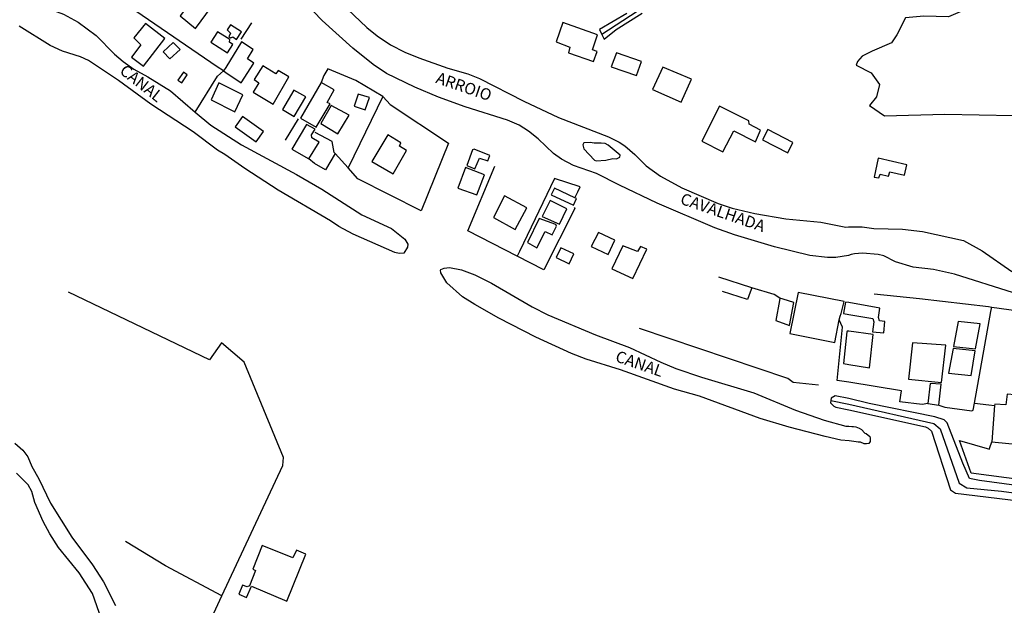
# Model space of a CAD drawing. Units: millimetres. Extents: x 175895 to 178313, y 1668726 to 1671506.
# Drawn here: x 176684 to 176898, y 1669383 to 1669510 of the extents above; entities that cross this region are included whole.
import ezdxf
from ezdxf.enums import TextEntityAlignment as Align

# ---------------------------------------------------------------- set-up
doc = ezdxf.new("R2010")
doc.units = ezdxf.units.MM
doc.header["$MEASUREMENT"] = 0
for name, color, linetype in [('IMAGEM', 7, 'Continuous'), ('V-ARROIO', 131, 'Continuous'), ('V-BANHADO', 102, 'Continuous'), ('V-CANAL', 140, 'Continuous'), ('V-EDIFICACAO', 7, 'Continuous'), ('V-EIXO_DE_LOGRADOURO', 3, 'Continuous'), ('V-LOTE', 1, 'Continuous'), ('V-NOME_DOS_LOGRADOUROS', 7, 'Continuous'), ('V-QUADRA', 21, 'Continuous')]:
    doc.layers.add(name, color=color, linetype=linetype)
picture_1 = doc.add_image_def('image1.jpg', size_in_pixel=(4028, 4631))

msp = doc.modelspace()

# ---------------------------------------------------------------- linework, layer by layer
at = {"layer": 'V-ARROIO'}
for points in [[(176899.72, 1669450.49), (176886.97, 1669454.53), (176882.4, 1669455.58), (176877.98, 1669456.1), (176874.15, 1669457.21), (176871.59, 1669458.55), (176870.37, 1669458.85), (176867.01, 1669459.08), (176865.23, 1669458.98), (176864.52, 1669458.84), (176863.98, 1669458.57), (176861.18, 1669458.17), (176859.39, 1669458.15), (176855.55, 1669458.64), (176847.88, 1669460.5), (176839.26, 1669463.08), (176834.95, 1669464.64), (176822.43, 1669469.97), (176814.27, 1669473.83), (176809.32, 1669476.39), (176804.29, 1669478.13), (176801.69, 1669479.48), (176799.98, 1669480.71), (176796.63, 1669483.92), (176794.58, 1669485.6), (176792.52, 1669486.86), (176789.96, 1669487.99), (176780.83, 1669490.86), (176774.99, 1669492.93), (176769.92, 1669495.11), (176763.75, 1669498.09), (176760.83, 1669500.05), (176756.42, 1669503.57), (176749.78, 1669509.59), (176742.38, 1669517.35)], [(176752.53, 1669514.75), (176759.48, 1669508.1), (176761.75, 1669506.28), (176764.62, 1669504.34), (176767.74, 1669502.74), (176770.77, 1669501.46), (176777.04, 1669499.22), (176781.39, 1669498.01), (176783.95, 1669497.01), (176793.54, 1669492.08), (176801.05, 1669488.54), (176811.92, 1669484.32), (176814.23, 1669483.21), (176815.46, 1669482.38), (176817.62, 1669480.5), (176820.07, 1669478.03), (176823.18, 1669475.83), (176827.83, 1669473.31), (176835.72, 1669469.9), (176838.71, 1669468.84), (176843.61, 1669467.73), (176850.39, 1669466.58), (176857.98, 1669465.83), (176863.36, 1669464.76), (176863.97, 1669464.83), (176866.96, 1669464.86), (176869.48, 1669464.45), (176875.68, 1669464.33), (176880.04, 1669463.8), (176888.92, 1669461.86), (176892.94, 1669459.61), (176899.37, 1669455.15)], [(176811.31, 1669479.28), (176812.82, 1669479.63), (176813.67, 1669479.56), (176814.37, 1669479.91), (176814.41, 1669480.37), (176811.84, 1669482.53), (176811.16, 1669482.87), (176810.3, 1669483), (176808.81, 1669482.95), (176807.91, 1669483.12), (176806.55, 1669483.02), (176806.31, 1669482.62), (176806.53, 1669481.76), (176808.85, 1669479.29), (176809.24, 1669479.11), (176811.31, 1669479.28)]]:
    msp.add_lwpolyline(points, dxfattribs=at)
at = {"layer": 'V-BANHADO'}
msp.add_lwpolyline([(176899, 1669518.83), (176893.34, 1669516.78), (176889.7, 1669512.11), (176885.64, 1669510.39), (176880.32, 1669510.55), (176876.34, 1669510.14), (176874.48, 1669506.45), (176873.3, 1669504.73), (176869.07, 1669502.93), (176866.96, 1669501.86), (176865.94, 1669500.72), (176865.63, 1669499.89), (176865.63, 1669499.89), (176868.91, 1669498.26), (176870.69, 1669495.72), (176870.01, 1669493.01), (176868.49, 1669491.13), (176871.79, 1669488.92), (176884.89, 1669489.24), (176884.89, 1669489.24), (176899.77, 1669488.99)], dxfattribs=at)
at = {"layer": 'V-CANAL'}
for points in [[(176639.4, 1669539.49), (176640.31, 1669538.65), (176641.16, 1669538.12), (176645.04, 1669536.97), (176651.48, 1669533.62), (176657.58, 1669530.68), (176659.84, 1669529.4), (176665.64, 1669526.79), (176670.46, 1669523.66), (176673.36, 1669521.29), (176675.62, 1669519.82), (176679.46, 1669517.99), (176682.7, 1669516.69), (176687.22, 1669513.87), (176690.12, 1669512.29), (176693.66, 1669510.95), (176696.86, 1669509.25), (176700.74, 1669506.35), (176704.74, 1669502.32), (176706.62, 1669500.69), (176708.93, 1669499.05), (176712, 1669497.37), (176716.86, 1669494.3), (176722.26, 1669489.73)], [(176722.26, 1669489.73), (176725.6, 1669486.9), (176732.3, 1669482.63), (176744.24, 1669476.15), (176749.7, 1669473), (176758.4, 1669467.41), (176764.84, 1669464.47), (176767.74, 1669462.16), (176768.38, 1669461.08), (176768.33, 1669460.4), (176767.5, 1669459.11), (176766.5, 1669459.05), (176765.54, 1669459.28), (176756.52, 1669463.23), (176753.43, 1669464.93), (176751.62, 1669466.15), (176740.23, 1669472.78), (176733.02, 1669477.49), (176728.69, 1669480.55), (176727.1, 1669481.48), (176721.83, 1669485.43), (176712.6, 1669491.46), (176705.6, 1669496.6), (176699.12, 1669500.89), (176697.33, 1669501.72), (176693.49, 1669502.93), (176690.8, 1669504.19), (176684.07, 1669508.37)], [(176864.07, 1669418.38), (176862.33, 1669418.51), (176858.92, 1669419.32), (176851.07, 1669421.39), (176844.81, 1669423.25), (176831.63, 1669428.11), (176826.21, 1669429.64), (176814.48, 1669433.78), (176807.06, 1669436.08), (176803.86, 1669437.34), (176796.14, 1669440.9), (176788.08, 1669445.04), (176782.88, 1669447.98), (176780.26, 1669449.67), (176776.82, 1669452.65), (176775.52, 1669454.81), (176775.48, 1669455.41), (176775.56, 1669455.58), (176776.23, 1669455.89), (176777.42, 1669456), (176779.98, 1669455.49), (176782.88, 1669454.38), (176786.51, 1669452.61), (176795.33, 1669447.45), (176798.75, 1669445.74), (176809.07, 1669441.41), (176816.49, 1669438.64), (176823.23, 1669435.44), (176826.47, 1669434.08), (176832.05, 1669432.2), (176843.44, 1669428.79), (176852.44, 1669425.08), (176858.67, 1669422.9), (176863.4, 1669421.58), (176864.06, 1669421.56), (176864.65, 1669421.54), (176865.06, 1669421.54), (176865.56, 1669421.4), (176866.27, 1669421.11), (176866.8, 1669420.85), (176867.51, 1669420.08), (176867.77, 1669419.97), (176868.6, 1669419.31), (176868.66, 1669418.96), (176868.63, 1669418.28), (176868.39, 1669417.82), (176867.89, 1669417.76), (176867.36, 1669417.73), (176866.53, 1669418.08), (176866.06, 1669418.13), (176865.62, 1669418.16), (176864.07, 1669418.38)], [(176683.13, 1669417.87), (176684.83, 1669416.38), (176685.9, 1669414.91), (176686.77, 1669412.82), (176688.31, 1669410.16), (176690.82, 1669404.91), (176695.51, 1669397.53), (176699.93, 1669391.52), (176702.34, 1669387.83), (176704.94, 1669382.69)], [(176701.93, 1669379.71), (176699.93, 1669385.29), (176697.07, 1669389.73), (176692.61, 1669395.27), (176690.71, 1669398.22), (176689.26, 1669400.9), (176687.45, 1669405), (176686.79, 1669407.39), (176686.02, 1669408.84), (176683.49, 1669411.39)]]:
    msp.add_lwpolyline(points, dxfattribs=at)
at = {"layer": 'V-EDIFICACAO'}
for points in [[(176722.34, 1669515.02), (176719.01, 1669510.57), (176722.34, 1669507.85), (176725.78, 1669512.55), (176722.34, 1669515.02)], [(176711.46, 1669508.93), (176708.95, 1669505.85), (176710.47, 1669504.33), (176708.44, 1669501.6), (176711.02, 1669499.66), (176715.63, 1669505.7), (176711.46, 1669508.93)], [(176727.08, 1669507.16), (176725.62, 1669504.91), (176729.23, 1669502.6), (176730.39, 1669504.39), (176729.67, 1669504.92), (176729.79, 1669505.45), (176727.08, 1669507.16)], [(176729.87, 1669508.65), (176729.2, 1669507.56), (176729.92, 1669506.83), (176729.55, 1669506.07), (176729.94, 1669505.85), (176730.39, 1669506.05), (176731.23, 1669505.5), (176732.27, 1669507.11), (176729.87, 1669508.65)], [(176801.96, 1669509.12), (176800.52, 1669504.98), (176803.54, 1669503.83), (176803.25, 1669502.6), (176808.67, 1669500.7), (176809.43, 1669502.83), (176808.4, 1669503.22), (176809.49, 1669506.45), (176801.96, 1669509.12)], [(176728.39, 1669498.66), (176728.86, 1669498.34), (176732.22, 1669496.08), (176734.95, 1669500.32), (176733.56, 1669501.25), (176734.83, 1669503.31), (176732.3, 1669504.94), (176728.86, 1669499.41), (176728.39, 1669498.66)], [(176717.44, 1669504.8), (176715.26, 1669502.8), (176716.72, 1669501.24), (176719, 1669503.33), (176717.44, 1669504.8)], [(176813.65, 1669502.54), (176812.5, 1669499.52), (176817.94, 1669497.66), (176819.05, 1669500.69), (176813.65, 1669502.54)], [(176736.91, 1669499.74), (176735.01, 1669496.82), (176736.06, 1669496.08), (176734.84, 1669494.07), (176739.12, 1669491.47), (176742.59, 1669497.34), (176740.27, 1669498.76), (176739.71, 1669498.04), (176736.91, 1669499.74)], [(176823.67, 1669499.48), (176821.45, 1669494.59), (176827.67, 1669491.9), (176829.89, 1669496.87), (176823.67, 1669499.48)], [(176718.46, 1669496.67), (176719.36, 1669496.04), (176720.5, 1669497.83), (176719.74, 1669498.37), (176718.46, 1669496.67)], [(176727.38, 1669496.03), (176725.71, 1669492.37), (176730.85, 1669489.81), (176732.61, 1669493.46), (176727.38, 1669496.03)], [(176743.63, 1669494.46), (176741.19, 1669490.26), (176743.68, 1669488.74), (176746.25, 1669493.01), (176743.63, 1669494.46)], [(176745.07, 1669488.42), (176748.46, 1669486.44), (176751.5, 1669491.48), (176750.9, 1669491.83), (176752.4, 1669494.57), (176749.6, 1669496.15), (176745.07, 1669488.42)], [(176757.63, 1669493.59), (176756.76, 1669491.01), (176759.12, 1669490.19), (176760.03, 1669492.85), (176757.63, 1669493.59)], [(176751.77, 1669491.18), (176749.46, 1669487.21), (176753.21, 1669484.99), (176755.64, 1669489.07), (176751.77, 1669491.18)], [(176835.95, 1669491.03), (176832.17, 1669483.41), (176836.7, 1669481.11), (176839.08, 1669485.66), (176843.78, 1669483.28), (176844.89, 1669485.83), (176842.42, 1669487.12), (176842.37, 1669487.84), (176835.95, 1669491.03)], [(176732.49, 1669488.73), (176730.91, 1669486.49), (176735.5, 1669483.24), (176737.08, 1669485.49), (176732.49, 1669488.73)], [(176747.51, 1669484.15), (176747.5, 1669484.75), (176748.26, 1669486.02), (176746.37, 1669487.06), (176743.2, 1669481.64), (176746.92, 1669479.58), (176749.16, 1669483.21), (176747.51, 1669484.15)], [(176846.47, 1669485.92), (176845.34, 1669483.7), (176850.81, 1669480.9), (176851.89, 1669483.12), (176846.47, 1669485.92)], [(176760.59, 1669479.03), (176765.18, 1669476.33), (176768.05, 1669481.39), (176766.53, 1669482.32), (176766.88, 1669483.06), (176764.03, 1669484.81), (176760.59, 1669479.03)], [(176782.73, 1669481.67), (176782.39, 1669481.55), (176781.15, 1669478.13), (176782.91, 1669477.44), (176783.94, 1669479.72), (176785.69, 1669479.11), (176786.17, 1669480.33), (176782.73, 1669481.67)], [(176870.37, 1669479.69), (176869.52, 1669475.63), (176870.53, 1669475.47), (176870.84, 1669476.22), (176872.65, 1669475.81), (176872.94, 1669476.73), (176876.1, 1669476.02), (176876.62, 1669478.3), (176870.37, 1669479.69)], [(176780.91, 1669477.71), (176779.23, 1669473.23), (176783.34, 1669471.77), (176784.99, 1669476.1), (176780.91, 1669477.71)], [(176804.63, 1669471.09), (176800.16, 1669473.25), (176799.46, 1669471.79), (176804.3, 1669469.51), (176804.94, 1669470.94)], [(176789.32, 1669471.55), (176786.95, 1669466.84), (176791.66, 1669464.22), (176794.15, 1669468.93), (176789.32, 1669471.55)], [(176799.23, 1669470.57), (176797.53, 1669467.05), (176801.27, 1669465.42), (176802.89, 1669468.7), (176799.23, 1669470.57)], [(176796.86, 1669466.66), (176794.33, 1669461.46), (176796.34, 1669460.3), (176798.13, 1669463.84), (176799.69, 1669463.11), (176800.63, 1669464.97), (176800.49, 1669465.31), (176796.86, 1669466.66)], [(176808.16, 1669460.54), (176811.83, 1669458.85), (176813.3, 1669461.93), (176809.75, 1669463.61), (176808.16, 1669460.54)], [(176801.58, 1669460.26), (176800.56, 1669458.17), (176803.4, 1669456.8), (176804.38, 1669459), (176801.58, 1669460.26)], [(176815.04, 1669460.67), (176812.63, 1669455.68), (176817.16, 1669453.6), (176820.25, 1669459.95), (176818.81, 1669460.59), (176818.19, 1669459.49), (176815.04, 1669460.67)], [(176861.93, 1669444.66), (176862.17, 1669445.44), (176862.4, 1669446.02), (176863.02, 1669448.62), (176853.01, 1669450.57), (176851.26, 1669441.65), (176860.98, 1669439.74)], [(176849.1, 1669449.34), (176849, 1669448.81), (176848.19, 1669444.5), (176851.14, 1669443.45), (176852.11, 1669448.41), (176849.81, 1669449.12), (176849.1, 1669449.34)], [(176870.71, 1669444.44), (176870.44, 1669445.14), (176870.73, 1669447.19), (176864, 1669448.41), (176863.34, 1669448.51), (176862.85, 1669446.08), (176862.91, 1669446.05), (176864.01, 1669445.84), (176869.21, 1669444.92), (176869.43, 1669444.23), (176869.19, 1669442.04), (176871.64, 1669441.84), (176871.84, 1669444.29), (176870.71, 1669444.44)], [(176887.72, 1669444.3), (176886.75, 1669438.89), (176891.52, 1669438.39), (176892.53, 1669443.81), (176887.72, 1669444.3)], [(176864.02, 1669442.18), (176863.69, 1669442.21), (176863.59, 1669442.05), (176862.87, 1669435.18), (176864.03, 1669434.99), (176868.51, 1669434.2), (176869.29, 1669441.5), (176864.02, 1669442.18)], [(176877.83, 1669439.67), (176876.98, 1669431.78), (176884.12, 1669431.08), (176885.05, 1669439.16), (176877.83, 1669439.67)], [(176886.65, 1669438.44), (176885.66, 1669433.05), (176890.55, 1669432.54), (176891.46, 1669437.92), (176886.65, 1669438.44)], [(176881.71, 1669430.84), (176881.2, 1669426.53), (176883.57, 1669426.14), (176884.08, 1669430.67), (176881.71, 1669430.84)], [(176895.65, 1669426.09), (176895.09, 1669418.21), (176902.42, 1669417.46), (176902.76, 1669420.69), (176901.21, 1669420.89), (176901.49, 1669423.36), (176903.06, 1669423.47), (176903.4, 1669428.1), (176898.35, 1669428.5), (176898.11, 1669426.22), (176895.67, 1669426.36)], [(176736.78, 1669395.72), (176734.76, 1669390.56), (176735.34, 1669390.24), (176734.02, 1669386.92), (176733.53, 1669386.69), (176732.5, 1669387.1), (176731.73, 1669385.1), (176733.4, 1669384.43), (176734.48, 1669386.85), (176742.12, 1669383.62), (176746.25, 1669393.83), (176744.22, 1669394.7), (176743.39, 1669393.04), (176736.78, 1669395.72)]]:
    msp.add_lwpolyline(points, close=True, dxfattribs=at)
at = {"layer": 'V-EIXO_DE_LOGRADOURO'}
for points in [[(176884.01, 1669579.39), (176883.39, 1669577.65), (176882.92, 1669576.77), (176878.68, 1669568.94), (176870.05, 1669548.65), (176863.82, 1669537.91), (176863.02, 1669535.49), (176862.05, 1669534.18), (176860.31, 1669532.41), (176855.76, 1669530.06), (176846.65, 1669526.03), (176838.92, 1669523.4), (176827.6, 1669517.99), (176821.94, 1669514.76), (176818.09, 1669511.54), (176810.47, 1669506.55)], [(176860.11, 1669427.17), (176864.05, 1669426.33), (176882.46, 1669422.15), (176883.86, 1669421.01), (176887.96, 1669409.18), (176889.66, 1669408.2), (176897.13, 1669407.48), (176916.38, 1669404.87), (177004.88, 1669394.25), (177055.11, 1669387.43), (177075.05, 1669385.45), (177084.83, 1669384.27), (177094.69, 1669382.96), (177098.57, 1669382.12), (177100.63, 1669380.22), (177099.88, 1669371.92), (177099.14, 1669360.76), (177098.97, 1669355.86), (177100.06, 1669349.6), (177101.67, 1669337.97), (177102.08, 1669336.03), (177102.83, 1669332.41)]]:
    msp.add_lwpolyline(points, dxfattribs=at)
at = {"layer": 'V-LOTE'}
for points in [[(176728.39, 1669498.66), (176727.02, 1669499.51), (176709.36, 1669511.59), (176701.02, 1669516.44), (176707.13, 1669526.65)], [(176734.46, 1669509.11), (176732.17, 1669505.51)], [(176722.26, 1669489.73), (176727.11, 1669497.51), (176728.39, 1669498.66)], [(176762.96, 1669493.08), (176757.08, 1669496.6), (176751.02, 1669499.1), (176750.18, 1669497.63), (176749.6, 1669496.15)], [(176762.96, 1669493.08), (176762.99, 1669493.06), (176764.54, 1669491.4), (176777.19, 1669483.01), (176771.25, 1669468.33), (176757.49, 1669475.26), (176755.41, 1669477.6)], [(176762.96, 1669493.08), (176755.41, 1669477.6)], [(176744.57, 1669488.22), (176741.79, 1669483.65)], [(176752.62, 1669480.75), (176752.4, 1669480.98), (176751.92, 1669483.33), (176748.28, 1669485.31)], [(176752.62, 1669480.75), (176750.5, 1669477.17), (176748.11, 1669478.53), (176746.92, 1669479.58)], [(176755.41, 1669477.6), (176752.62, 1669480.75)], [(176792.11, 1669458.44), (176781.39, 1669463.94), (176787.24, 1669477.98)], [(176804.63, 1669471.09), (176805.28, 1669472.45), (176805.78, 1669473.51), (176800.15, 1669475.31), (176792.59, 1669459.44), (176792.11, 1669458.44)], [(176804.47, 1669469.05), (176804.59, 1669468.8), (176797.86, 1669455.48), (176792.11, 1669458.44)], [(176843.01, 1669451.62), (176835.8, 1669453.88)], [(176843.01, 1669451.62), (176842.63, 1669450.62), (176842.03, 1669449.07), (176836.64, 1669450.81)], [(176849.1, 1669449.34), (176847.81, 1669450.12), (176843.01, 1669451.62)], [(176728.03, 1669384.76), (176741.26, 1669413.08), (176741.38, 1669414.81), (176732.84, 1669435.5), (176727.95, 1669439.64), (176725.36, 1669435.96), (176694.75, 1669450.65)], [(176869.52, 1669450.29), (176879.37, 1669449.3), (176894.32, 1669447.53), (176895.02, 1669447.43)], [(176891.26, 1669426.58), (176894.84, 1669446.43), (176895.02, 1669447.43)], [(176895.02, 1669447.43), (176914.5, 1669444.72), (176924.55, 1669443.13), (176929.51, 1669442.34), (176940.64, 1669440.26), (176938.66, 1669429.41)], [(176881.2, 1669426.53), (176879.92, 1669426.28), (176875.1, 1669426.83), (176875.45, 1669429.27), (176864.04, 1669431.16), (176861.51, 1669431.49), (176862.64, 1669443.09), (176861.93, 1669444.66)], [(176857.48, 1669430.45), (176851.96, 1669431.04), (176850.83, 1669431.95), (176818.59, 1669442.77)], [(176883.57, 1669426.14), (176884.84, 1669425.67), (176890.74, 1669424.93), (176890.98, 1669425.05), (176891.26, 1669426.58)], [(176891.26, 1669426.58), (176894.43, 1669426.22), (176895.65, 1669426.09)], [(176918.89, 1669407.82), (176908.68, 1669409.01), (176890.54, 1669411.38), (176888.07, 1669418.44), (176894.56, 1669416.61), (176894.59, 1669416.98), (176895.09, 1669418.21)], [(176728.03, 1669384.76), (176715.8, 1669391.27), (176707.15, 1669396.56)], [(176724.96, 1669378.18), (176728.03, 1669384.76)]]:
    msp.add_lwpolyline(points, dxfattribs=at)
at = {"layer": 'V-QUADRA'}
for points in [[(176815.85, 1669511.1), (176809.93, 1669507.62), (176810.47, 1669506.55), (176810.96, 1669505.56), (176813.56, 1669507.65), (176819.2, 1669511.16)], [(176909.53, 1669407.46), (176892.37, 1669409.82), (176890.21, 1669410.26), (176888.73, 1669413.53), (176885.34, 1669422.33), (176884.7, 1669422.98), (176882.7, 1669423.59), (176868.43, 1669426.51), (176864.05, 1669427.56), (176861.04, 1669428.18), (176860.18, 1669427.65), (176860.11, 1669427.17), (176860.03, 1669426.65), (176860.76, 1669425.93), (176861.22, 1669425.72), (176864.05, 1669425.12), (176880.66, 1669421.43), (176881.27, 1669421.14), (176881.97, 1669420.52), (176886.08, 1669407.74), (176887.15, 1669407.02), (176930.77, 1669401.74)]]:
    msp.add_lwpolyline(points, dxfattribs=at)

# ---------------------------------------------------------------- texts
at = {"layer": 'V-NOME_DOS_LOGRADOUROS'}
for s, rotation, p in [('CANAL', 321.8114, (176705.16, 1669497.68)), ('ARROIO', 341, (176773.99, 1669495.38)), ('CAVALHADA', 341, (176827.01, 1669469.15)), ('CANAL', 341, (176812.93, 1669434.96))]:
    msp.add_text(s, height=2.5, rotation=rotation, dxfattribs=at).set_placement(p, align=Align.BOTTOM_LEFT)

# ---------------------------------------------------------------- referenced raster images: frames only (the image files are external)
at = {"layer": 'IMAGEM'}
image = msp.add_image(picture_1, insert=(175895.21, 1668726.37), size_in_units=(2417.69, 2779.62), dxfattribs=at)
image.dxf.flags = 7

doc.saveas('drawing.dxf')
